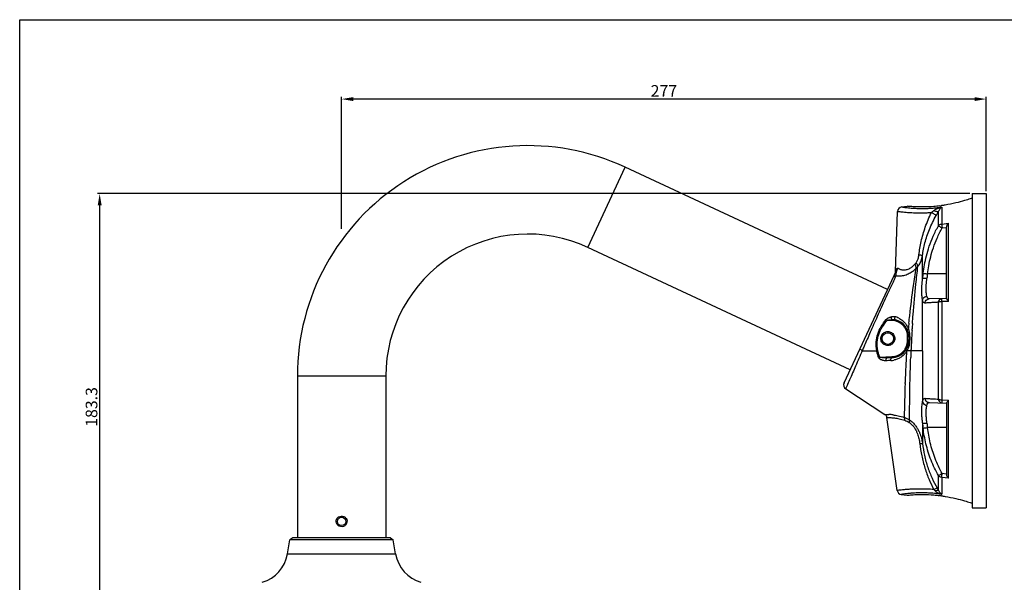
# Model space of a CAD drawing. Units: millimetres. Extents: x 1928 to 5108, y -6126 to -5617.
# Drawn here: x 3506 to 3929, y -5884 to -5643 of the extents above; entities that cross this region are included whole.
import ezdxf

# ---------------------------------------------------------------- set-up
doc = ezdxf.new("R2010")
doc.units = ezdxf.units.MM
doc.styles.add('hyungoo', font='iso.shx', dxfattribs={"width": 0.8, "bigfont": 'whgtxt.shx'})
doc.dimstyles.new('APG', dxfattribs={"dimtxt": 2.5, "dimasz": 2.5, "dimexe": 1, "dimexo": 1, "dimgap": 1, "dimtad": 1, "dimdsep": 46, "dimtxsty": 'hyungoo', "dimcen": -1, "dimclrd": 1, "dimclre": 1, "dimclrt": 2, "dimazin": 2, "dimtfac": 0.6, "dimtmove": 0, "dimatfit": 3, "dimfxl": 0, "dimtolj": 1, "dimtzin": 0, "dimarcsym": 0})

# ---------------------------------------------------------------- blocks, each defined once
blk = doc.blocks.new('*D12')
at = {"color": 1, "lineweight": -2}
for p, q in [((3644.28, -5732.33), (3644.28, -5675.65)), ((3916.26, -5676.65), (3649.28, -5676.65)), ((3921.26, -5716.26), (3921.26, -5675.65))]:
    blk.add_line(p, q, dxfattribs=at)
at = {"color": 1}
for points in [[(3649.28, -5675.82), (3649.28, -5677.49), (3644.28, -5676.65)], [(3916.26, -5675.82), (3916.26, -5677.49), (3921.26, -5676.65)]]:
    blk.add_solid(points, dxfattribs=at)
at = {"layer": 'Defpoints', "color": 0}
for p in [(3644.28, -5676.65), (3921.26, -5717.26), (3644.28, -5733.33)]:
    blk.add_point(p, dxfattribs=at)
at = {"color": 2, "insert": (3782.77, -5673.15), "char_height": 5, "attachment_point": 5, "style": 'hyungoo'}
blk.add_mtext('\\A1;277', dxfattribs=at)
blk = doc.blocks.new('*D13')
at = {"color": 1, "lineweight": -2}
for p, q in [((3914.26, -5717.26), (3539.33, -5717.26)), ((3540.33, -5895.58), (3540.33, -5722.26)), ((3573.54, -5900.58), (3539.33, -5900.58))]:
    blk.add_line(p, q, dxfattribs=at)
at = {"color": 1}
for points in [[(3539.5, -5722.26), (3541.17, -5722.26), (3540.33, -5717.26)], [(3539.5, -5895.58), (3541.17, -5895.58), (3540.33, -5900.58)]]:
    blk.add_solid(points, dxfattribs=at)
at = {"layer": 'Defpoints', "color": 0}
for p in [(3540.33, -5717.26), (3915.26, -5717.26), (3574.54, -5900.58)]:
    blk.add_point(p, dxfattribs=at)
at = {"color": 2, "insert": (3536.83, -5808.92), "char_height": 5, "attachment_point": 5, "rotation": 90, "style": 'hyungoo'}
blk.add_mtext('\\A1;183.3', dxfattribs=at)

msp = doc.modelspace()

# ---------------------------------------------------------------- linework, layer by layer
at = {"color": 7}
for p, q in [((3505.962, -6125.924), (3505.962, -5642.549)), ((3505.962, -5642.549), (4285.425, -5642.549)), ((3750.057, -5740.368), (3766.117, -5705.928)), ((3878.884, -5758.512), (3766.117, -5705.928)), ((3915.265, -5717.262), (3921.265, -5717.262)), ((3915.265, -5717.262), (3915.265, -5852.262)), ((3921.265, -5717.262), (3921.265, -5852.262)), ((3884.96, -5722.974), (3887.265, -5722.691)), ((3902.175, -5723.034), (3902.175, -5730.329)), ((3882.3, -5750.81), (3883.205, -5724.889)), ((3900.744, -5731.089), (3900.744, -5724.984)), ((3902.175, -5730.329), (3905.143, -5729.964)), ((3902.349, -5732.02), (3904.265, -5731.785)), ((3904.265, -5762.321), (3904.265, -5731.721)), ((3905.143, -5763.569), (3905.143, -5729.964)), ((3862.825, -5792.952), (3750.057, -5740.368)), ((3893.905, -5753.75), (3893.905, -5743.914)), ((3882.528, -5750.274), (3882.828, -5749.568)), ((3860.178, -5798.627), (3882.693, -5750.343)), ((3882.3, -5750.81), (3882.432, -5750.5)), ((3882.432, -5750.5), (3882.528, -5750.274)), ((3904.265, -5751.762), (3896.046, -5751.762)), ((3879.647, -5758.689), (3879.58, -5758.833)), ((3904.265, -5762.262), (3896.764, -5762.524)), ((3893.905, -5784.762), (3893.905, -5762.984)), ((3900.744, -5805.557), (3900.744, -5763.967)), ((3905.143, -5763.569), (3902.175, -5763.672)), ((3902.175, -5763.672), (3902.175, -5805.851)), ((3880.773, -5771.783), (3878.738, -5771.712)), ((3878.994, -5776.537), (3879.011, -5777.037)), ((3888.011, -5778.778), (3887.529, -5778.778)), ((3887.529, -5780.293), (3887.529, -5778.778)), ((3888.011, -5778.775), (3888.011, -5780.296)), ((3888.526, -5778.664), (3888.525, -5779.439)), ((3888.525, -5779.439), (3888.525, -5780.216)), ((3878.994, -5782.534), (3879.011, -5782.035)), ((3888.011, -5780.293), (3887.529, -5780.293)), ((3868.277, -5784.123), (3868, -5784.762)), ((3868, -5784.762), (3874.221, -5784.762)), ((3875.519, -5787.472), (3880.773, -5787.289)), ((3880.773, -5787.788), (3878.755, -5787.859)), ((3893.905, -5784.762), (3887.271, -5784.762)), ((3888.954, -5784.762), (3888.962, -5784.558)), ((3888.962, -5784.558), (3888.979, -5784.184)), ((3893.905, -5784.762), (3893.904, -5806.544)), ((3865.147, -5791.344), (3864.194, -5793.545)), ((3625.277, -5795.652), (3625.277, -5865.078)), ((3663.277, -5795.652), (3625.277, -5795.652)), ((3663.277, -5795.652), (3663.277, -5865.078)), ((3886.432, -5798.801), (3886.447, -5798.359)), ((3860.902, -5801.149), (3877.757, -5812.096)), ((3896.763, -5807), (3904.265, -5807.262)), ((3902.175, -5805.851), (3905.143, -5805.954)), ((3904.265, -5807.202), (3904.265, -5837.803)), ((3905.143, -5839.56), (3905.143, -5805.954)), ((3883.051, -5844.822), (3878.649, -5813.495)), ((3893.905, -5815.774), (3893.904, -5824.673)), ((3904.265, -5817.762), (3896.046, -5817.762)), ((3900.744, -5844.704), (3900.744, -5838.435)), ((3904.265, -5837.738), (3902.349, -5837.503)), ((3905.143, -5839.56), (3902.175, -5839.194)), ((3902.175, -5839.194), (3902.175, -5846.448)), ((3884.788, -5846.529), (3887.265, -5846.833)), ((3915.265, -5852.262), (3921.265, -5852.262)), ((3642.139, -5857.107), (3642.648, -5857.318)), ((3646.415, -5859.048), (3645.906, -5858.837)), ((3621.043, -5872.078), (3622.104, -5866.062)), ((3623.277, -5865.078), (3622.104, -5866.062)), ((3666.451, -5866.062), (3622.104, -5866.062)), ((3665.277, -5865.078), (3623.277, -5865.078)), ((3665.277, -5865.078), (3666.451, -5866.062)), ((3667.512, -5872.078), (3666.451, -5866.062)), ((3621.043, -5872.078), (3667.512, -5872.078))]:
    msp.add_line(p, q, dxfattribs=at)
for centre, radius in [((3879.011, -5779.536), 2.5), ((3644.277, -5858.078), 1.8)]:
    msp.add_circle(centre, radius, dxfattribs=at)
for centre, radius, start, end in [((3724.277, -5795.652), 99, 65, 180), ((3885.204, -5724.959), 2, 97.00173, 177.99992), ((3893.013, -5670.565), 53.024, 261.2651, 261.73877), ((3893.422, -5663.452), 60.222, 276.1768, 277.81134), ((3893.248, -5658.836), 64.194, 277.17384, 277.92396), ((3892.984, -5660.214), 63.489, 277.80578, 278.32298), ((3871.788, -5692.905), 41.577, 308.70268, 310.37048), ((3724.277, -5795.652), 61, 65, 180), ((3881.077, -5739.174), 14.33, 314.96069, 319.18023), ((4532.523, -6060.33), 719.186, 154.781587, 154.900243), ((4206.149, -5906.621), 358.428, 154.54231, 154.7817), ((3880.302, -5750.738), 2, 334.93729, 357.94224), ((3941.66, -5757.804), 47.927, 172.44825, 175.14773), ((3929.425, -5756.911), 33.773, 171.23037, 174.39056), ((4677.54, -6128.701), 879.513, 154.874234, 155.121168), ((3919.383, -6155.85), 392.326, 92.72305, 93.05365), ((3879.936, -5778.241), 8.371, 63.20351, 75.33739), ((3904.628, -5741.078), 40.109, 229.00238, 229.79678), ((3880.511, -5778.778), 7.5, 0, 76.27437), ((3880.519, -5778.789), 7.014, 40.94474, 64.38677), ((3880.51, -5778.791), 7.021, 19.23783, 40.91239), ((3879.619, -5778.657), 8.904, 22.43393, 31.57766), ((4249.88, -5809.198), 363.618, 174.27735, 174.64438), ((3879.681, -5778.639), 8.84, 19.62572, 22.47733), ((4358.574, -5805.264), 470.071, 176.07432, 176.35352), ((3880.512, -5778.781), 7.017, 0.02451, 19.16696), ((3879.587, -5778.671), 8.939, 11.12158, 19.62015), ((3879.676, -5778.658), 8.85, 359.96396, 11.14616), ((4341.196, -5804.219), 452.661, 176.82852, 176.97791), ((4347.717, -5804.584), 459.192, 176.44452, 176.82795), ((3880.511, -5780.293), 7.5, 271.99941, 359.9809), ((3880.576, -5780.315), 6.948, 328.79492, 336.52945), ((3879.647, -5780.217), 8.876, 329.20187, 338.34807), ((3879.608, -5780.203), 8.917, 338.35766, 348.5777), ((3879.644, -5780.207), 8.881, 348.55522, 359.1036), ((3879.838, -5780.215), 8.687, 359.13381, 359.99302), ((4333.717, -5803.831), 445.172, 176.97697, 177.47057), ((3900.175, -5908.508), 126.439, 101.63392, 101.84533), ((3900.715, -5852.161), 69.423, 111.2806, 111.69354), ((3880.529, -5780.298), 6.995, 271.99526, 313.01724), ((3880.51, -5780.277), 7.024, 313.01854, 326.08706), ((3879.699, -5780.247), 8.816, 317.35462, 326.7271), ((3880.512, -5780.277), 7.022, 326.0789, 328.80597), ((4246.615, -5807.919), 360.271, 176.76347, 176.97632), ((4214.358, -5806.077), 327.962, 176.32989, 176.76651), ((3879.678, -5780.237), 8.839, 326.74333, 327.95571), ((3879.67, -5780.232), 8.849, 327.95595, 329.20523), ((4340.762, -5804.083), 452.221, 177.5513, 177.91905), ((3879.944, -5780.639), 8.341, 272.47272, 281.4178), ((4321.639, -5811.741), 435.392, 176.99482, 177.70343), ((4507.553, -5819.264), 621.458, 177.697211, 178.072261), ((3861.991, -5799.472), 2, 155.00572, 237.0008), ((5017.835, -5834.741), 1131.973, 178.180567, 178.920625), ((3918.968, -5422.017), 383.972, 266.92094, 267.27956), ((3876.668, -5813.773), 2, 7.99689, 57.00053), ((3877.615, -5839.469), 27.378, 82.33256, 86.04884), ((3941.675, -5811.718), 47.942, 184.85264, 187.55132), ((3929.419, -5812.614), 33.767, 185.60888, 188.7696), ((3885.032, -5844.544), 2, 188.0002, 262.99973), ((3894.113, -5906.234), 60.43, 97.98141, 98.87667), ((3893.928, -5904.894), 59.076, 95.5397, 97.98396), ((3874.099, -5870.367), 35.808, 45.18427, 46.45039), ((3850.606, -5872.288), 57.225, 28.81816, 29.98061), ((3893.605, -5904.722), 58.901, 81.63379, 83.24741), ((3893.249, -5910.685), 64.191, 82.08044, 82.82619), ((3605.752, -5869.381), 15.527, 286.69674, 350), ((3682.803, -5869.381), 15.527, 190, 253.30326)]:
    msp.add_arc(centre, radius, start, end, dxfattribs=at)
for points, start_tangent, end_tangent in [([(3915.265, -5719.253), (3914.439, -5719.526), (3912.019, -5720.271), (3908.261, -5721.26), (3903.633, -5722.184), (3902.098, -5722.417)], (-0.94778, -0.3189247), (-0.9904534, -0.137848)), ([(3885.394, -5723.039), (3885.958, -5723.119), (3886.805, -5723.229), (3887.875, -5723.35), (3889.055, -5723.46)], (0.9895013, -0.1445243), (0.9965481, -0.0830169)), ([(3901.265, -5722.527), (3898.785, -5722.79), (3894.264, -5723.01), (3890.56, -5722.941), (3888.126, -5722.773), (3887.265, -5722.691)], (-0.9921732, -0.1248694), (-0.9947603, 0.1022344)), ([(3889.055, -5723.46), (3890.269, -5723.548), (3891.476, -5723.61), (3892.651, -5723.645), (3893.776, -5723.656), (3894.842, -5723.646), (3895.848, -5723.618), (3896.792, -5723.575), (3897.671, -5723.521), (3898.482, -5723.46), (3899.224, -5723.393), (3899.902, -5723.324)], (0.9965481, -0.0830169), (0.9942181, 0.1073793)), ([(3898.718, -5724.581), (3899.307, -5724.156), (3900.011, -5723.777), (3900.777, -5723.459), (3901.526, -5723.211), (3902.175, -5723.034)], (0.7627062, 0.6467451), (0.9704772, 0.2411928)), ([(3900.744, -5724.984), (3901.004, -5724.463), (3901.308, -5723.986), (3901.627, -5723.578), (3901.926, -5723.26), (3902.175, -5723.034)], (0.3955922, 0.9184263), (0.7659475, 0.6429032)), ([(3883.205, -5724.889), (3883.32, -5724.904), (3883.65, -5724.945), (3884.223, -5725.014), (3885.087, -5725.109), (3886.196, -5725.216), (3887.441, -5725.318), (3888.739, -5725.402), (3890.04, -5725.462), (3891.316, -5725.5), (3892.547, -5725.515), (3893.72, -5725.511), (3894.833, -5725.49), (3895.883, -5725.454), (3896.868, -5725.407), (3897.785, -5725.352)], (0.9918222, -0.1276269), (0.9977843, 0.0665314)), ([(3892.365, -5743.619), (3893.358, -5737.816), (3895.102, -5731.702), (3897.785, -5725.352)], (0.1196269, 0.9928189), (0.4463539, 0.8948565)), ([(3893.905, -5743.914), (3894.97, -5738.433), (3896.859, -5732.675), (3899.775, -5726.699)], (0.1343271, 0.990937), (0.4999722, 0.8660415)), ([(3899.775, -5726.699), (3899.435, -5726.413), (3898.734, -5725.938), (3897.785, -5725.352)], (-0.6147449, 0.788726), (-0.85863, 0.5125958)), ([(3900.744, -5724.984), (3900.293, -5725.042), (3899.589, -5724.902), (3898.718, -5724.581)], (-0.8886977, -0.4584937), (-0.9169663, 0.3989646)), ([(3899.775, -5726.699), (3900.051, -5726.218), (3900.302, -5725.777), (3900.532, -5725.367), (3900.744, -5724.984)], (0.5000607, 0.8659904), (0.4808577, 0.8767986)), ([(3894.149, -5751.505), (3894.731, -5747.883), (3895.591, -5744.013), (3896.812, -5739.901), (3898.493, -5735.575), (3900.744, -5731.089)], (0.1323434, 0.9912039), (0.4934223, 0.8697899)), ([(3896.046, -5751.762), (3896.603, -5748.242), (3897.425, -5744.491), (3898.592, -5740.515), (3900.199, -5736.339), (3902.349, -5732.02)], (0.1300043, 0.9915134), (0.4906638, 0.871349)), ([(3900.744, -5731.089), (3901.127, -5730.72), (3901.617, -5730.459), (3902.175, -5730.329)], (0.6085272, 0.793533), (0.9945749, 0.1040226)), ([(3900.744, -5731.089), (3901.083, -5731.294), (3901.65, -5731.623), (3902.349, -5732.02)], (0.9041203, -0.427278), (0.8884752, -0.4589247)), ([(3902.175, -5730.329), (3902.211, -5730.773), (3902.272, -5731.359), (3902.349, -5732.02)], (0.0549233, -0.9984906), (0.1093156, -0.9940071)), ([(3904.265, -5731.721), (3904.391, -5731.063), (3904.705, -5730.462), (3905.143, -5729.964)], (0, 1), (0.7507944, 0.660536)), ([(3891.173, -5746.948), (3891.484, -5746.482), (3891.769, -5745.913), (3892.018, -5745.247), (3892.22, -5744.485), (3892.365, -5743.619)], (0.610199, 0.7922481), (0.1194625, 0.9928387)), ([(3891.921, -5748.541), (3892.464, -5747.831), (3892.944, -5747.014), (3893.35, -5746.094), (3893.674, -5745.067), (3893.905, -5743.914)], (0.6564009, 0.7544123), (0.1420843, 0.9898546)), ([(3893.905, -5743.913), (3893.681, -5743.849), (3893.148, -5743.747), (3892.365, -5743.619)], (-0.8027407, 0.5963282), (-0.9881193, 0.1536887)), ([(3883.105, -5749.794), (3882.944, -5750.076), (3882.803, -5750.388), (3882.694, -5750.692), (3882.615, -5750.974), (3882.557, -5751.236), (3882.517, -5751.481), (3882.49, -5751.711), (3882.476, -5751.932), (3882.475, -5752.149)], (-0.5368816, -0.8436576), (0.0289321, -0.9995814)), ([(3882.523, -5752.552), (3883.397, -5752.634), (3884.355, -5752.622), (3885.361, -5752.497), (3886.366, -5752.258), (3887.328, -5751.921), (3888.22, -5751.509), (3889.034, -5751.043), (3889.778, -5750.537), (3890.486, -5749.975), (3891.202, -5749.313)], (0.9898639, -0.1420195), (0.7083234, 0.7058881)), ([(3882.693, -5750.345), (3882.808, -5750.132), (3882.955, -5749.919), (3883.126, -5749.693), (3883.292, -5749.498), (3883.449, -5749.348)], (0.4235687, 0.905864), (0.8474094, 0.5309401)), ([(3882.693, -5750.345), (3882.783, -5750.098), (3882.828, -5749.837), (3882.828, -5749.568)], (0.4229329, 0.906161), (-0.0834553, 0.9965115)), ([(3882.828, -5749.568), (3882.94, -5749.375), (3883.063, -5749.286), (3883.187, -5749.277), (3883.313, -5749.305)], (0.3935961, 0.9192835), (0.9642125, -0.2651308)), ([(3883.449, -5749.347), (3883.273, -5749.555), (3883.105, -5749.794)], (-0.6795008, -0.7336747), (-0.5368816, -0.8436576)), ([(3883.313, -5749.305), (3883.449, -5749.347)], (0.9642125, -0.2651308), (0.9306947, -0.3657969)), ([(3883.449, -5749.347), (3883.892, -5749.608), (3884.424, -5749.838), (3885.064, -5750.008), (3885.798, -5750.078), (3886.589, -5750.017), (3887.386, -5749.822), (3888.142, -5749.516), (3888.837, -5749.131), (3889.464, -5748.69), (3890.05, -5748.192), (3890.638, -5747.593)], (0.8324214, -0.5541431), (0.6681442, 0.7440318)), ([(3888.074, -5772.941), (3888.412, -5769.714), (3890.036, -5756.873), (3891.202, -5749.313)], (0.0997076, 0.9950168), (0.1634433, 0.9865527)), ([(3889.606, -5773.082), (3889.888, -5769.209), (3891.071, -5756.109), (3891.921, -5748.541)], (0.0684561, 0.9976541), (0.1203073, 0.9927367)), ([(3890.638, -5747.593), (3890.913, -5747.275), (3891.173, -5746.948)], (0.6681493, 0.7440273), (0.6102447, 0.792213)), ([(3891.202, -5749.313), (3891.19, -5748.833), (3890.997, -5748.243), (3890.638, -5747.593)], (0.1900986, 0.981765), (-0.5462513, 0.8376214)), ([(3891.921, -5748.541), (3891.851, -5748.097), (3891.594, -5747.552), (3891.173, -5746.948)], (0.0678145, 0.9976979), (-0.6253541, 0.7803411)), ([(3882.523, -5752.553), (3881.968, -5752.751), (3881.508, -5753.104), (3881.185, -5753.577)], (-0.9816466, -0.190709), (-0.4228618, -0.9061942)), ([(3882.475, -5752.149), (3882.49, -5752.359), (3882.522, -5752.552)], (0.0289321, -0.9995814), (0.2318415, -0.9727536)), ([(3893.905, -5762.984), (3893.719, -5761.525), (3893.588, -5759.522), (3893.654, -5756.932), (3893.905, -5753.75)], (-0.1319062, 0.9912622), (0.0737252, 0.9972786)), ([(3893.905, -5753.75), (3894.231, -5753.629), (3894.917, -5753.579), (3895.813, -5753.61)], (0.6111005, 0.791553), (0.9971587, -0.0753294)), ([(3894.149, -5751.505), (3894.474, -5751.552), (3895.156, -5751.644), (3896.046, -5751.762)], (0.9862057, -0.1655243), (0.9914927, -0.1301626)), ([(3895.813, -5761.351), (3895.588, -5760.221), (3895.429, -5758.601), (3895.509, -5756.418), (3895.813, -5753.61)], (-0.2101608, 0.9776668), (0.0986853, 0.9951187)), ([(3879.58, -5758.833), (3877.916, -5762.453), (3876.169, -5766.294), (3874.488, -5770.024), (3872.916, -5773.55), (3871.477, -5776.809), (3870.18, -5779.76), (3869.025, -5782.403)], (-0.420221, -0.9074218), (-0.3995131, -0.9167275)), ([(3893.905, -5762.984), (3894.23, -5762.194), (3894.917, -5761.607), (3895.813, -5761.351)], (0.1354455, 0.9907848), (0.9976266, 0.0688559)), ([(3894.901, -5764.314), (3895.208, -5763.423), (3895.879, -5762.778), (3896.764, -5762.523)], (0.0989673, 0.9950907), (0.9993755, 0.0353344)), ([(3896.764, -5762.524), (3896.153, -5762.221), (3895.813, -5761.351)], (-0.9994278, -0.0338247), (-0.2101326, 0.9776729)), ([(3900.744, -5763.967), (3901.039, -5763.142), (3901.612, -5762.557), (3902.349, -5762.329)], (0.1607931, 0.9869881), (0.9993908, 0.0348995)), ([(3902.175, -5763.672), (3902.2, -5762.973), (3902.261, -5762.498), (3902.349, -5762.329)], (-0.0053526, 0.9999857), (0.9993908, 0.0348995)), ([(3905.143, -5763.569), (3904.704, -5762.996), (3904.39, -5762.573), (3904.265, -5762.321)], (-0.6004753, 0.7996433), (0, 1)), ([(3894.899, -5764.314), (3894.265, -5763.995), (3893.905, -5762.984)], (-0.9962943, -0.0860095), (-0.1893253, 0.9819144)), ([(3898.483, -5764.081), (3896.498, -5764.196), (3894.899, -5764.314)], (-0.9985633, -0.0535855), (-0.9961809, -0.0873137)), ([(3902.175, -5763.672), (3901.617, -5763.723), (3901.127, -5763.824), (3900.744, -5763.967)], (-0.99918, -0.0404894), (-0.892553, -0.4509425)), ([(3878.316, -5771.35), (3878.554, -5771.107), (3878.844, -5770.885), (3879.167, -5770.69), (3879.522, -5770.513), (3879.919, -5770.352), (3880.365, -5770.208)], (0.6354102, 0.7721748), (0.96149, 0.2748399)), ([(3880.365, -5770.208), (3880.793, -5770.11), (3881.22, -5770.063), (3881.644, -5770.071), (3882.055, -5770.142)], (0.9615973, 0.2744644), (0.9678132, -0.2516697)), ([(3880.365, -5770.208), (3880.432, -5770.639), (3880.58, -5771.061), (3880.78, -5771.388)], (0.0502085, -0.9987388), (0.6388436, -0.7693366)), ([(3882.055, -5770.142), (3881.928, -5770.729), (3882.017, -5771.24), (3882.291, -5771.493)], (-0.3790221, -0.9253876), (0.9714948, -0.2370608)), ([(3883.71, -5770.768), (3885.161, -5771.695), (3886.318, -5772.792), (3887.205, -5773.994)], (0.8928332, -0.4503875), (0.5237431, -0.8518763)), ([(3874.221, -5784.762), (3873.981, -5781.024), (3874.681, -5777.585), (3876.159, -5774.397), (3878.316, -5771.35)], (-0.1908507, 0.9816191), (0.6331001, 0.7740699)), ([(3874.678, -5784.667), (3874.425, -5781.062), (3875.115, -5777.738), (3876.584, -5774.66), (3878.738, -5771.712)], (-0.2000882, 0.9797779), (0.6449139, 0.7642553)), ([(3878.738, -5771.712), (3878.972, -5771.638), (3879.259, -5771.573), (3879.579, -5771.517), (3879.934, -5771.468), (3880.332, -5771.424), (3880.78, -5771.387)], (0.9333887, 0.3588671), (0.997532, 0.0702139)), ([(3880.78, -5771.387), (3880.779, -5771.563), (3880.773, -5771.783)], (0.0103585, -0.9999463), (-0.0348567, -0.9993923)), ([(3883.551, -5772.465), (3880.773, -5771.783)], (-0.9022088, 0.4312995), (-0.9993804, 0.0351964)), ([(3880.78, -5771.388), (3881.166, -5771.371), (3881.548, -5771.381), (3881.925, -5771.421), (3882.291, -5771.493)], (0.9967258, 0.080856), (0.971704, -0.2362021)), ([(3887.85, -5775.259), (3887.579, -5775.468), (3887.427, -5775.676), (3887.416, -5775.85)], (-0.8471401, -0.5313695), (0.3902194, -0.9207219)), ([(3877.471, -5782.12), (3876.384, -5781.018), (3875.994, -5779.518), (3876.403, -5778.026), (3877.49, -5776.937)], (-0.8647137, 0.502265), (0.865818, 0.5003591)), ([(3877.49, -5776.937), (3878.994, -5776.536)], (0.865818, 0.5003591), (0.9999935, -0.0036085)), ([(3878.994, -5776.536), (3880.517, -5776.951)], (0.9998215, -0.0188941), (0.8647099, -0.5022716)), ([(3880.517, -5776.951), (3881.603, -5778.054), (3881.993, -5779.553), (3881.584, -5781.045), (3880.497, -5782.135)], (0.8647099, -0.5022716), (-0.8658064, -0.5003791)), ([(3888.526, -5778.664), (3888.252, -5778.693), (3888.073, -5778.733), (3888.011, -5778.778)], (-0.9973507, -0.0727435), (0.0000051, -1)), ([(3889.408, -5776.108), (3889.455, -5775.368)], (0.0620034, 0.9980759), (0.0635936, 0.9979759)), ([(3868, -5784.762), (3867.481, -5784.347), (3867.188, -5783.954), (3867.166, -5783.641)], (-0.8335594, 0.5524298), (0.4223374, 0.9064387)), ([(3869.025, -5782.403), (3868.277, -5784.123)], (-0.3995131, -0.9167275), (-0.3978245, -0.9174615)), ([(3878.994, -5782.536), (3877.471, -5782.12)], (-0.9998209, 0.0189266), (-0.8647137, 0.502265)), ([(3880.497, -5782.135), (3878.994, -5782.536)], (-0.8658064, -0.5003791), (-0.9999931, 0.0037091)), ([(3886.949, -5783.082), (3887.529, -5780.293)], (0.39805, 0.9173637), (-0.0000271, 1)), ([(3888.525, -5780.216), (3888.252, -5780.236), (3888.073, -5780.262), (3888.011, -5780.293)], (-0.9987945, -0.0490867), (-0.0019691, -0.9999981)), ([(3868, -5784.762), (3865.147, -5791.344)], (-0.3986503, -0.917103), (-0.3972888, -0.9176936)), ([(3875.054, -5787.656), (3874.573, -5786.209), (3874.221, -5784.762)], (-0.3511975, 0.9363014), (-0.1923926, 0.981318)), ([(3875.519, -5787.472), (3875.034, -5786.068), (3874.678, -5784.667)], (-0.3626959, 0.9319076), (-0.2015277, 0.9794828)), ([(3878.286, -5789.06), (3877.8, -5789.056), (3877.339, -5789.005), (3876.918, -5788.92), (3876.544, -5788.809), (3876.212, -5788.679), (3875.919, -5788.532), (3875.66, -5788.368), (3875.429, -5788.181), (3875.224, -5787.957), (3875.054, -5787.656)], (-0.9990513, -0.0435488), (-0.3108672, 0.9504534)), ([(3878.755, -5787.859), (3878.265, -5787.868), (3877.799, -5787.861), (3877.376, -5787.842), (3877.001, -5787.815), (3876.669, -5787.779), (3876.376, -5787.738), (3876.117, -5787.691), (3875.888, -5787.635), (3875.686, -5787.567), (3875.519, -5787.472)], (-0.9993913, -0.0348869), (-0.7098363, 0.7043667)), ([(3878.286, -5789.06), (3878.298, -5788.486), (3878.474, -5788.035), (3878.755, -5787.859)], (-0.1315533, 0.9913091), (0.9993907, 0.034902)), ([(3880.304, -5788.973), (3880.32, -5788.405), (3880.495, -5787.962), (3880.773, -5787.788)], (-0.1220576, 0.992523), (0.9993908, 0.0348993)), ([(3880.773, -5787.788), (3880.779, -5787.721), (3880.779, -5787.538), (3880.773, -5787.289)], (0.9993908, 0.0348995), (-0.0348571, 0.9993923)), ([(3886.183, -5786.22), (3885.754, -5786.654), (3884.353, -5787.727), (3882.952, -5788.42), (3881.595, -5788.815)], (-0.6775674, -0.7354607), (-0.9802253, -0.1978849)), ([(3887.069, -5785.084), (3886.842, -5784.842), (3886.724, -5784.63), (3886.734, -5784.479)], (-0.7432865, 0.6689733), (0.5575337, 0.8301543)), ([(3886.912, -5784.343), (3886.911, -5784.203)], (-0.3273806, 0.9448926), (0.521327, 0.853357)), ([(3887.271, -5784.762), (3887.038, -5784.539), (3886.912, -5784.343)], (-0.7736749, 0.6335828), (-0.3273806, 0.9448926)), ([(3888.313, -5814.511), (3888.377, -5808.859), (3888.564, -5797.478), (3888.839, -5787.662)], (0.0100319, 0.9999497), (0.0363851, 0.9993378)), ([(3880.304, -5788.973), (3879.297, -5789.016), (3878.286, -5789.06)], (-0.9990787, -0.0429152), (-0.9990495, -0.0435897)), ([(3864.194, -5793.545), (3862.856, -5796.635), (3861.706, -5799.288)], (-0.3974241, -0.917635), (-0.3972351, -0.9177169)), ([(3861.706, -5799.288), (3861.403, -5799.989), (3860.902, -5801.149)], (-0.3972351, -0.9177169), (-0.3961827, -0.9181717)), ([(3893.905, -5815.774), (3893.837, -5814.921), (3893.763, -5814.006), (3893.69, -5813.028), (3893.63, -5811.993), (3893.596, -5810.91), (3893.602, -5809.796), (3893.66, -5808.673), (3893.769, -5807.573), (3893.905, -5806.544)], (-0.0757954, 0.9971234), (0.1368151, 0.9905966)), ([(3893.904, -5806.544), (3894.265, -5805.528), (3894.899, -5805.21)], (0.1883338, 0.9821051), (0.9960794, -0.0884634)), ([(3893.904, -5806.544), (3894.23, -5807.334), (3894.916, -5807.921), (3895.813, -5808.177)], (0.1355218, -0.9907744), (0.9976453, -0.0685852)), ([(3894.899, -5805.21), (3896.389, -5805.321), (3898.344, -5805.436)], (0.9961815, -0.0873059), (0.9985371, -0.0540703)), ([(3894.9, -5805.21), (3895.207, -5806.1), (3895.879, -5806.745), (3896.764, -5807)], (0.0996169, -0.9950259), (0.9993888, -0.0349563)), ([(3895.813, -5815.914), (3895.735, -5815.16), (3895.649, -5814.358), (3895.564, -5813.51), (3895.493, -5812.623), (3895.453, -5811.707), (3895.46, -5810.778), (3895.526, -5809.86), (3895.653, -5808.979), (3895.813, -5808.177)], (-0.0988893, 0.9950984), (0.2091196, 0.9778901)), ([(3895.813, -5808.177), (3896.155, -5807.301), (3896.763, -5807)], (0.2093815, 0.977834), (0.9993804, -0.0351955)), ([(3900.744, -5805.557), (3901.127, -5805.7), (3901.617, -5805.801), (3902.175, -5805.851)], (0.8925511, -0.4509463), (0.99918, -0.0404894)), ([(3900.744, -5805.557), (3901.039, -5806.382), (3901.612, -5806.967), (3902.349, -5807.195)], (0.160793, -0.9869882), (0.9993908, -0.0348995)), ([(3902.175, -5805.851), (3902.2, -5806.551), (3902.261, -5807.025), (3902.349, -5807.195)], (-0.005349, -0.9999857), (0.9993908, -0.0348995)), ([(3904.265, -5807.202), (3904.39, -5806.951), (3904.704, -5806.528), (3905.143, -5805.954)], (0, 1), (0.6004753, 0.7996433)), ([(3877.757, -5812.096), (3878.243, -5812.1), (3879.501, -5812.156)], (0.9999992, 0.0012863), (0.9976284, -0.0688297)), ([(3881.268, -5812.336), (3883.383, -5812.705), (3886.062, -5813.417)], (0.9910686, -0.1333528), (0.9534673, -0.3014964)), ([(3878.649, -5813.495), (3879.094, -5813.484), (3880.25, -5813.503), (3881.874, -5813.638), (3883.821, -5813.962), (3886.29, -5814.634)], (0.9993413, 0.0362893), (0.9497545, -0.3129959)), ([(3886.29, -5814.634), (3886.291, -5814.177), (3886.213, -5813.763), (3886.062, -5813.417)], (0.0841861, 0.99645), (-0.5194433, 0.8545049)), ([(3886.062, -5813.417), (3887.209, -5813.89), (3888.313, -5814.511)], (0.9466719, -0.3221991), (0.8414659, -0.5403103)), ([(3886.29, -5814.634), (3887.255, -5815.032), (3888.185, -5815.574)], (0.949691, -0.3131884), (0.8291661, -0.5590023)), ([(3888.185, -5815.574), (3888.298, -5815.176), (3888.342, -5814.815), (3888.313, -5814.511)], (0.3367745, 0.9415853), (-0.2335669, 0.9723407)), ([(3888.185, -5815.574), (3889.346, -5816.555), (3890.266, -5817.673), (3890.976, -5818.827), (3891.518, -5819.957), (3891.928, -5821.034), (3892.235, -5822.043), (3892.46, -5822.982), (3892.623, -5823.852), (3892.736, -5824.656)], (0.8292913, -0.5588166), (0.1182448, -0.9929845)), ([(3888.313, -5814.511), (3889.741, -5815.643), (3890.871, -5816.905), (3891.745, -5818.194), (3892.411, -5819.451), (3892.915, -5820.647), (3893.292, -5821.769), (3893.569, -5822.812), (3893.767, -5823.779), (3893.905, -5824.673)], (0.8402493, -0.5422002), (0.1282217, -0.9917455)), ([(3893.905, -5815.774), (3894.231, -5815.895), (3894.917, -5815.945), (3895.813, -5815.914)], (0.6110701, -0.7915765), (0.9971578, 0.0753412)), ([(3894.149, -5818.019), (3894.474, -5817.972), (3895.156, -5817.88), (3896.046, -5817.762)], (0.9862061, 0.1655221), (0.9914925, 0.1301635)), ([(3900.744, -5838.435), (3897.583, -5831.747), (3895.396, -5824.729), (3894.149, -5818.019)], (-0.4933777, 0.8698152), (-0.1323826, 0.9911987)), ([(3902.349, -5837.503), (3899.331, -5831.065), (3897.238, -5824.273), (3896.046, -5817.762)], (-0.4905857, 0.8713929), (-0.1300804, 0.9915034)), ([(3892.736, -5824.656), (3893.318, -5824.624), (3893.724, -5824.63), (3893.905, -5824.675)], (0.99685, 0.0793101), (0.672669, -0.7399435)), ([(3892.736, -5824.656), (3893.58, -5829.866), (3894.961, -5835.221), (3896.745, -5840.121), (3898.77, -5844.414)], (0.1184363, -0.9929617), (0.4651014, -0.8852574)), ([(3893.904, -5824.673), (3894.762, -5829.702), (3896.188, -5834.857), (3898.049, -5839.567), (3900.174, -5843.693)], (0.1226705, -0.9924475), (0.4989237, -0.8666459)), ([(3900.744, -5838.435), (3901.083, -5838.23), (3901.65, -5837.901), (3902.349, -5837.503)], (0.9041284, 0.4272609), (0.888474, 0.4589269)), ([(3902.175, -5839.194), (3901.617, -5839.064), (3901.127, -5838.804), (3900.744, -5838.435)], (-0.9945749, 0.1040226), (-0.6085062, 0.7935491)), ([(3902.175, -5839.194), (3902.211, -5838.751), (3902.272, -5838.165), (3902.349, -5837.503)], (0.0549102, 0.9984913), (0.1093124, 0.9940074)), ([(3905.143, -5839.56), (3904.705, -5839.062), (3904.392, -5838.462), (3904.265, -5837.803)], (-0.7507944, 0.660536), (0, 1)), ([(3898.77, -5844.414), (3897.311, -5844.311), (3895.946, -5844.24), (3894.601, -5844.196), (3893.188, -5844.176), (3891.677, -5844.185), (3890.095, -5844.227), (3888.46, -5844.307), (3886.833, -5844.421), (3885.326, -5844.558), (3884.078, -5844.695), (3883.29, -5844.791), (3883.051, -5844.822)], (-0.9967692, 0.0803192), (-0.9915796, -0.1294984)), ([(3887.265, -5846.833), (3888.124, -5846.75), (3890.554, -5846.583), (3894.249, -5846.513), (3898.761, -5846.732), (3901.265, -5846.997)], (0.9947603, 0.1022349), (0.9921732, -0.124869)), ([(3900.53, -5846.229), (3899.051, -5846.073), (3897.706, -5845.964), (3896.457, -5845.89), (3895.241, -5845.845), (3893.967, -5845.826), (3892.604, -5845.837), (3891.176, -5845.884), (3889.697, -5845.97), (3888.225, -5846.094)], (-0.9930635, 0.1175794), (-0.9953405, -0.0964223)), ([(3898.77, -5844.414), (3899.414, -5844.06), (3899.908, -5843.806), (3900.174, -5843.693)], (0.8707076, 0.491801), (0.9689838, 0.2471242)), ([(3899.337, -5844.966), (3899.94, -5844.746), (3900.43, -5844.655), (3900.744, -5844.704)], (0.9165789, 0.3998539), (0.8707618, -0.491705)), ([(3899.337, -5844.966), (3899.655, -5845.248), (3900.036, -5845.523), (3900.483, -5845.787), (3900.992, -5846.033), (3901.556, -5846.254), (3902.175, -5846.448)], (0.7089299, -0.7052789), (0.963858, -0.2664165)), ([(3900.744, -5844.704), (3900.91, -5845.027), (3901.109, -5845.346), (3901.34, -5845.656), (3901.598, -5845.948), (3901.877, -5846.214), (3902.175, -5846.448)], (0.420544, -0.9072721), (0.8170627, -0.5765488)), ([(3902.093, -5847.106), (3903.608, -5847.335), (3908.231, -5848.256), (3912.008, -5849.249), (3914.446, -5850), (3915.265, -5850.271)], (0.990464, -0.1377721), (0.9477801, -0.3189247)), ([(3641.925, -5858.276), (3642.136, -5857.106)], (-0.082013, 0.9966313), (0.4129028, 0.9107751)), ([(3644.48, -5860.368), (3643.263, -5860.154), (3642.33, -5859.38), (3641.925, -5858.276)], (-0.9966849, -0.0813582), (-0.082013, 0.9966313)), ([(3642.136, -5857.106), (3642.921, -5856.193), (3644.075, -5855.787)], (0.4308623, 0.9024177), (0.9966849, 0.0813582)), ([(3644.075, -5855.787), (3645.291, -5856.001), (3646.225, -5856.775), (3646.63, -5857.879)], (0.9966849, 0.0813582), (0.082013, -0.9966313)), ([(3646.418, -5859.05), (3645.634, -5859.963), (3644.48, -5860.368)], (-0.4308623, -0.9024177), (-0.9966849, -0.0813582)), ([(3646.63, -5857.879), (3646.418, -5859.05)], (0.082013, -0.9966313), (-0.4129028, -0.9107751))]:
    msp.add_spline(points, degree=3, dxfattribs=dict(at, start_tangent=start_tangent, end_tangent=end_tangent))

# ---------------------------------------------------------------- dimensions: what is measured, and where the dimension line sits
dim = msp.add_linear_dim(base=(3644.277, -5676.652), p1=(3921.265, -5717.262), p2=(3644.277, -5733.334), dimstyle='APG', override={"dimtxt": 5, "dimasz": 5, "dimdec": 1}, dxfattribs=at)
dim.commit()
dim.dimension.update_dxf_attribs({"geometry": '*D12', "text_midpoint": (3782.771, -5673.152)})
dim = msp.add_linear_dim(base=(3540.333, -5717.262), p1=(3574.544, -5900.578), p2=(3915.265, -5717.262), angle=90, dimstyle='APG', override={"dimtxt": 5, "dimasz": 5, "dimdec": 1}, dxfattribs=at)
dim.commit()
dim.dimension.update_dxf_attribs({"geometry": '*D13', "text_midpoint": (3536.833, -5808.92)})

doc.saveas('drawing.dxf')
